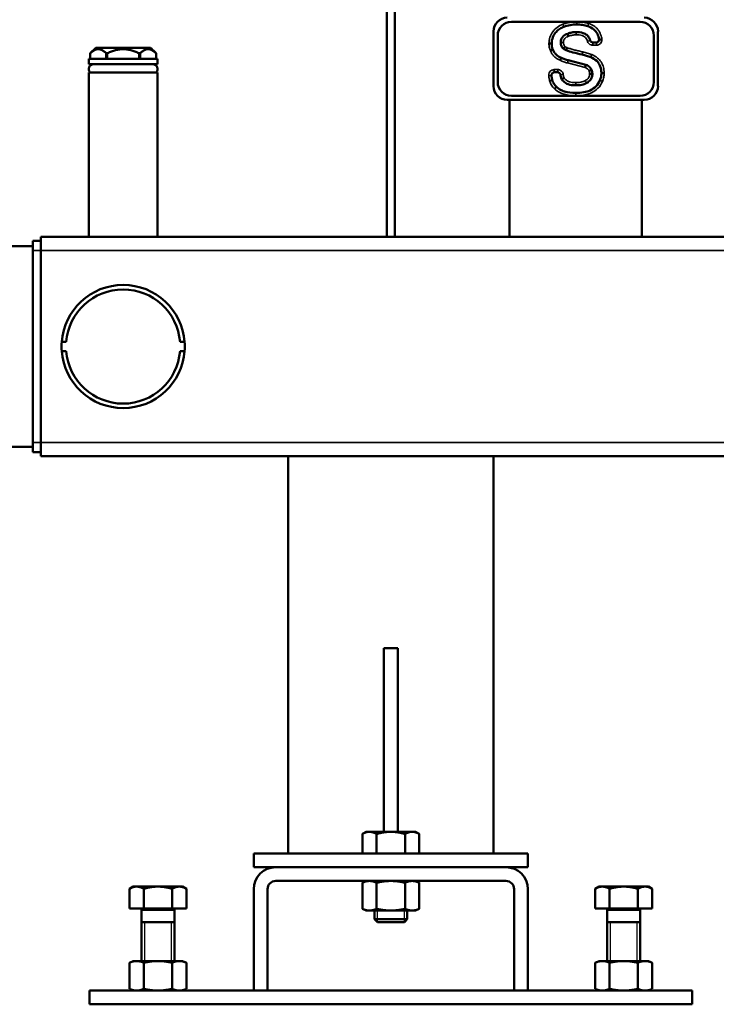
# Model space of a CAD drawing. Units: inches. Extents: x 11 to 421, y 43 to 268.
# Drawn here: x 150 to 160, y 43 to 57 of the extents above; entities that cross this region are included whole.
import ezdxf

# ---------------------------------------------------------------- set-up
doc = ezdxf.new("R2010")
doc.units = ezdxf.units.IN
doc.header["$LTSCALE"] = 25
doc.header["$MEASUREMENT"] = 0
doc.linetypes.add('DASHED', pattern=[0.2067, 0.1654, -0.0413])
for name, color, linetype, lineweight in [('Hidden Narrow (ANSI)', 7, 'DASHED', 25), ('Visible (ANSI)', 7, 'Continuous', 50), ('Visible Narrow (ANSI)', 7, 'Continuous', 35)]:
    doc.layers.add(name, color=color, linetype=linetype, lineweight=lineweight)

msp = doc.modelspace()

# ---------------------------------------------------------------- linework, layer by layer
at = {"layer": 'Hidden Narrow (ANSI)'}
for p, q in [((155.126, 44.596), (155.126, 44.431)), ((155.516, 44.431), (155.516, 44.596)), ((151.779, 44.43), (151.779, 43.871)), ((152.169, 43.871), (152.169, 44.43)), ((158.472, 44.43), (158.472, 43.871)), ((158.862, 43.871), (158.862, 44.43))]:
    msp.add_line(p, q, dxfattribs=at)
at = {"layer": 'Visible (ANSI)'}
for p, q in [((155.262, 54.273), (155.262, 63.084)), ((155.38, 54.273), (155.38, 63.084)), ((157.053, 57.363), (158.903, 57.363)), ((156.797, 56.438), (156.797, 57.225)), ((156.856, 56.497), (156.856, 57.166)), ((157.862, 57.192), (157.876, 57.156)), ((159.1, 57.166), (159.1, 56.497)), ((159.159, 57.225), (159.159, 56.438)), ((157.8, 56.977), (157.825, 57.008)), ((158.222, 57.066), (158.275, 57.066)), ((151.081, 56.989), (151.002, 56.911)), ((151.002, 56.832), (151.002, 56.911)), ((151.868, 56.989), (151.081, 56.989)), ((151.231, 56.832), (151.231, 56.91)), ((151.246, 56.832), (151.246, 56.91)), ((151.703, 56.832), (151.703, 56.91)), ((151.718, 56.832), (151.718, 56.91)), ((151.868, 56.989), (151.885, 56.973)), ((151.91, 56.948), (151.947, 56.911)), ((151.947, 56.832), (151.947, 56.91)), ((157.841, 56.953), (157.853, 56.991)), ((151.966, 56.832), (150.982, 56.832)), ((150.982, 56.832), (150.982, 56.753)), ((151.966, 56.753), (150.982, 56.753)), ((151.966, 56.832), (151.966, 56.753)), ((157.87, 56.81), (158.124, 56.744)), ((151.966, 56.635), (150.982, 56.635)), ((150.982, 56.635), (150.982, 54.273)), ((151.966, 56.635), (151.966, 54.273)), ((157.719, 56.637), (157.668, 56.637)), ((158.205, 56.672), (158.169, 56.657)), ((158.217, 56.614), (158.177, 56.614)), ((158.347, 56.626), (158.386, 56.626)), ((158.903, 56.3), (157.053, 56.3)), ((158.963, 56.241), (156.994, 56.241)), ((157.027, 56.241), (157.027, 54.273)), ((158.929, 56.241), (158.929, 54.273)), ((150.175, 54.214), (150.293, 54.214)), ((150.175, 54.214), (150.175, 54.076)), ((150.293, 54.273), (228.655, 54.273)), ((150.293, 54.273), (150.293, 54.076)), ((150.175, 54.138), (149.175, 54.138)), ((150.175, 51.32), (150.175, 54.076)), ((150.293, 51.32), (150.293, 54.076)), ((150.592, 52.763), (150.657, 52.763)), ((152.292, 52.763), (152.357, 52.763)), ((150.657, 52.633), (150.592, 52.633)), ((152.357, 52.633), (152.292, 52.633)), ((150.175, 51.258), (149.175, 51.258)), ((150.175, 51.32), (150.175, 51.182)), ((150.293, 51.32), (150.293, 51.123)), ((150.175, 51.182), (150.293, 51.182)), ((150.293, 51.123), (228.655, 51.123)), ((153.844, 45.414), (153.844, 51.123)), ((156.797, 45.414), (156.797, 51.123)), ((155.222, 48.367), (155.222, 45.727)), ((155.419, 48.367), (155.222, 48.367)), ((155.419, 48.367), (155.419, 45.727)), ((154.966, 45.727), (154.912, 45.696)), ((154.912, 45.414), (154.912, 45.696)), ((155.014, 45.727), (154.966, 45.727)), ((155.321, 45.727), (155.014, 45.727)), ((155.116, 45.414), (155.116, 45.696)), ((155.628, 45.727), (155.321, 45.727)), ((155.525, 45.414), (155.525, 45.696)), ((155.675, 45.727), (155.628, 45.727)), ((155.675, 45.727), (155.73, 45.696)), ((155.73, 45.414), (155.73, 45.696)), ((157.289, 45.414), (153.352, 45.414)), ((153.352, 45.218), (153.352, 45.414)), ((157.289, 45.218), (157.289, 45.414)), ((153.667, 45.218), (153.352, 45.218)), ((153.667, 45.218), (156.974, 45.218)), ((157.289, 45.218), (156.974, 45.218)), ((156.974, 45.021), (153.667, 45.021)), ((154.966, 45.021), (154.912, 44.995)), ((154.912, 44.621), (154.912, 44.995)), ((155.116, 44.621), (155.116, 44.995)), ((155.525, 44.621), (155.525, 44.995)), ((155.675, 45.021), (155.73, 44.995)), ((155.73, 44.621), (155.73, 44.995)), ((151.62, 44.94), (151.565, 44.908)), ((151.565, 44.627), (151.565, 44.908)), ((151.667, 44.94), (151.62, 44.94)), ((151.974, 44.94), (151.667, 44.94)), ((151.77, 44.627), (151.77, 44.908)), ((152.281, 44.94), (151.974, 44.94)), ((152.179, 44.627), (152.179, 44.908)), ((152.329, 44.94), (152.281, 44.94)), ((152.329, 44.94), (152.383, 44.908)), ((152.383, 44.627), (152.383, 44.908)), ((153.352, 43.446), (153.352, 44.903)), ((153.549, 44.903), (153.549, 43.446)), ((157.092, 43.446), (157.092, 44.903)), ((157.289, 44.903), (157.289, 43.446)), ((158.313, 44.94), (158.258, 44.908)), ((158.258, 44.627), (158.258, 44.908)), ((158.36, 44.94), (158.313, 44.94)), ((158.667, 44.94), (158.36, 44.94)), ((158.463, 44.627), (158.463, 44.908)), ((158.974, 44.94), (158.667, 44.94)), ((158.872, 44.627), (158.872, 44.908)), ((159.022, 44.94), (158.974, 44.94)), ((159.022, 44.94), (159.076, 44.908)), ((159.076, 44.627), (159.076, 44.908)), ((151.77, 44.627), (151.565, 44.627)), ((151.738, 44.603), (151.738, 43.871)), ((152.179, 44.627), (151.77, 44.627)), ((152.383, 44.627), (152.179, 44.627)), ((152.211, 44.603), (152.211, 43.871)), ((154.966, 44.596), (154.912, 44.621)), ((154.966, 44.596), (155.014, 44.596)), ((155.014, 44.596), (155.321, 44.596)), ((155.085, 44.596), (155.085, 44.472)), ((155.321, 44.596), (155.628, 44.596)), ((155.557, 44.596), (155.557, 44.472)), ((155.628, 44.596), (155.675, 44.596)), ((155.675, 44.596), (155.73, 44.621)), ((158.463, 44.627), (158.258, 44.627)), ((158.431, 44.603), (158.431, 43.871)), ((158.872, 44.627), (158.463, 44.627)), ((159.076, 44.627), (158.872, 44.627)), ((158.903, 44.603), (158.903, 43.871)), ((151.738, 44.43), (152.211, 44.43)), ((155.085, 44.472), (155.557, 44.472)), ((155.127, 44.43), (155.085, 44.472)), ((155.515, 44.43), (155.127, 44.43)), ((155.515, 44.43), (155.557, 44.472)), ((158.431, 44.43), (158.903, 44.43)), ((151.62, 43.871), (151.565, 43.846)), ((151.565, 43.846), (151.565, 43.471)), ((151.667, 43.871), (151.62, 43.871)), ((151.974, 43.871), (151.667, 43.871)), ((151.77, 43.846), (151.77, 43.471)), ((152.281, 43.871), (151.974, 43.871)), ((152.179, 43.846), (152.179, 43.471)), ((152.329, 43.871), (152.281, 43.871)), ((152.329, 43.871), (152.383, 43.846)), ((152.383, 43.846), (152.383, 43.471)), ((158.313, 43.871), (158.258, 43.846)), ((158.258, 43.846), (158.258, 43.471)), ((158.36, 43.871), (158.313, 43.871)), ((158.667, 43.871), (158.36, 43.871)), ((158.463, 43.846), (158.463, 43.471)), ((158.974, 43.871), (158.667, 43.871)), ((158.872, 43.846), (158.872, 43.471)), ((159.022, 43.871), (158.974, 43.871)), ((159.022, 43.871), (159.076, 43.846)), ((159.076, 43.846), (159.076, 43.471)), ((159.652, 43.446), (150.99, 43.446)), ((150.99, 43.249), (150.99, 43.446)), ((151.62, 43.446), (151.565, 43.471)), ((152.329, 43.446), (152.383, 43.471)), ((153.549, 43.446), (153.352, 43.446)), ((157.289, 43.446), (157.092, 43.446)), ((158.313, 43.446), (158.258, 43.471)), ((159.022, 43.446), (159.076, 43.471)), ((159.652, 43.249), (159.652, 43.446)), ((159.652, 43.249), (150.99, 43.249))]:
    msp.add_line(p, q, dxfattribs=at)
for centre, radius, start, end in [((156.994, 57.225), 0.197, 90, 180), ((157.053, 57.166), 0.197, 90, 180), ((158.903, 57.166), 0.197, 0, 90), ((158.963, 57.225), 0.197, 0, 90), ((158.275, 57.106), 0.0394, 270, 2.7008), ((151.05, 56.683), 0.0699, 90, 223.6413), ((151.899, 56.683), 0.0699, 316.3587, 90), ((156.994, 56.438), 0.197, 180, 270), ((157.053, 56.497), 0.197, 180, 270), ((158.903, 56.497), 0.197, 270, 0), ((158.963, 56.438), 0.197, 270, 0), ((151.474, 52.698), 0.885, 4.212, 175.788), ((151.474, 52.698), 0.82, 4.5465, 175.4535), ((151.474, 52.698), 0.885, 175.788, 184.212), ((151.474, 52.698), 0.885, 355.788, 4.212), ((151.474, 52.698), 0.885, 184.212, 355.788), ((151.474, 52.698), 0.82, 184.5465, 355.4535), ((153.667, 44.903), 0.315, 90, 180), ((156.974, 44.903), 0.315, 0, 90), ((153.667, 44.903), 0.118, 90, 180), ((156.974, 44.903), 0.118, 0, 90), ((151.714, 44.603), 0.0236, 0, 90), ((152.234, 44.603), 0.0236, 90, 180), ((158.407, 44.603), 0.0236, 0, 90), ((158.927, 44.603), 0.0236, 90, 180)]:
    msp.add_arc(centre, radius, start, end, dxfattribs=at)
for points, knots in [([(157.807, 57.291), (157.786, 57.283), (157.766, 57.273), (157.73, 57.249), (157.714, 57.235), (157.679, 57.197), (157.662, 57.172), (157.638, 57.113), (157.632, 57.082), (157.633, 57.051)], [-0.8516308, -0.8516308, -0.8516308, -0.8516308, -0.666012, -0.666012, -0.4853176, -0.4853176, -0.2415755, -0.2415755, 0, 0, 0, 0]), ([(157.994, 57.324), (157.961, 57.323), (157.929, 57.321), (157.866, 57.31), (157.836, 57.302), (157.807, 57.291)], [-0.4860365, -0.4860365, -0.4860365, -0.4860365, -0.2368845, -0.2368845, 0, 0, 0, 0]), ([(158.15, 57.3), (158.125, 57.308), (158.1, 57.314), (158.047, 57.322), (158.021, 57.324), (157.994, 57.324)], [-0.4023334, -0.4023334, -0.4023334, -0.4023334, -0.2036163, -0.2036163, 0, 0, 0, 0]), ([(158.315, 57.108), (158.31, 57.136), (158.302, 57.164), (158.276, 57.215), (158.259, 57.236), (158.212, 57.275), (158.182, 57.29), (158.15, 57.3)], [-0.6882279, -0.6882279, -0.6882279, -0.6882279, -0.4675014, -0.4675014, -0.2544682, -0.2544682, 0, 0, 0, 0]), ([(157.763, 57.065), (157.763, 57.075), (157.764, 57.086), (157.768, 57.106), (157.771, 57.115), (157.782, 57.138), (157.792, 57.15), (157.821, 57.175), (157.841, 57.185), (157.862, 57.192)], [-0.4435175, -0.4435175, -0.4435175, -0.4435175, -0.3630027, -0.3630027, -0.2877352, -0.2877352, -0.1696716, -0.1696716, 0, 0, 0, 0]), ([(157.862, 57.192), (157.881, 57.2), (157.901, 57.205), (157.942, 57.213), (157.962, 57.215), (157.983, 57.215)], [-0.3156459, -0.3156459, -0.3156459, -0.3156459, -0.1588343, -0.1588343, 0, 0, 0, 0]), ([(157.983, 57.215), (158.017, 57.215), (158.052, 57.211), (158.103, 57.194), (158.12, 57.186), (158.149, 57.162), (158.161, 57.148), (158.176, 57.121), (158.181, 57.108), (158.184, 57.096)], [-0.7199509, -0.7199509, -0.7199509, -0.7199509, -0.4636595, -0.4636595, -0.3156985, -0.3156985, -0.1759727, -0.1759727, -0.0760326, -0.0760326, -0.0760326, -0.0760326]), ([(157.633, 57.051), (157.633, 57.051), (157.632, 57.051), (157.628, 57.051), (157.625, 57.051), (157.618, 57.051), (157.614, 57.051), (157.604, 57.051), (157.599, 57.051), (157.594, 57.051), (157.594, 57.051), (157.593, 57.051)], [0, 0, 0, 0, 0.0390609, 0.0390609, 0.078124, 0.078124, 0.1171908, 0.1171908, 0.1569191, 0.1569191, 0.1575825, 0.1575825, 0.1575825, 0.1575825]), ([(157.633, 57.051), (157.633, 57.035), (157.634, 57.02), (157.639, 56.991), (157.643, 56.977), (157.649, 56.963)], [-0.228355, -0.228355, -0.228355, -0.228355, -0.1122943, -0.1122943, 0, 0, 0, 0]), ([(157.8, 56.977), (157.794, 56.982), (157.789, 56.987), (157.78, 56.999), (157.776, 57.005), (157.766, 57.029), (157.763, 57.047), (157.763, 57.065)], [-0.2498588, -0.2498588, -0.2498588, -0.2498588, -0.1932039, -0.1932039, -0.1349655, -0.1349655, 0, 0, 0, 0]), ([(158.222, 57.066), (158.217, 57.066), (158.212, 57.067), (158.202, 57.071), (158.198, 57.074), (158.192, 57.08), (158.19, 57.083), (158.186, 57.089), (158.185, 57.092), (158.184, 57.096)], [0, 0, 0, 0, 0.0390644, 0.0390644, 0.0781289, 0.0781289, 0.1049203, 0.1049203, 0.1317116, 0.1317116, 0.1317116, 0.1317116]), ([(158.315, 57.108), (158.315, 57.108), (158.316, 57.108), (158.32, 57.108), (158.322, 57.108), (158.33, 57.109), (158.334, 57.11), (158.341, 57.11), (158.343, 57.111), (158.349, 57.111), (158.351, 57.112), (158.354, 57.112), (158.354, 57.112), (158.354, 57.112)], [0, 0, 0, 0, 0.0390113, 0.0390113, 0.0780587, 0.0780587, 0.1171582, 0.1171582, 0.1373675, 0.1373675, 0.1570619, 0.1570619, 0.1575533, 0.1575533, 0.1575533, 0.1575533]), ([(151.91, 56.948), (151.91, 56.948), (151.909, 56.948), (151.908, 56.949), (151.907, 56.95), (151.905, 56.953), (151.903, 56.954), (151.9, 56.957), (151.898, 56.959), (151.895, 56.962), (151.893, 56.964), (151.89, 56.967), (151.889, 56.968), (151.887, 56.97), (151.886, 56.971), (151.885, 56.972), (151.885, 56.973), (151.885, 56.973)], [0.0691487, 0.0691487, 0.0691487, 0.0691487, 0.0864359, 0.0864359, 0.1037231, 0.1037231, 0.1210103, 0.1210103, 0.1382974, 0.1382974, 0.1549151, 0.1549151, 0.1715328, 0.1715328, 0.1881504, 0.1881504, 0.204768, 0.204768, 0.204768, 0.204768]), ([(157.649, 56.963), (157.649, 56.963), (157.648, 56.963), (157.645, 56.961), (157.642, 56.96), (157.635, 56.958), (157.632, 56.956), (157.623, 56.952), (157.618, 56.95), (157.613, 56.948), (157.613, 56.948), (157.613, 56.948)], [-0.1569244, -0.1569244, -0.1569244, -0.1569244, -0.1178634, -0.1178634, -0.0788002, -0.0788002, -0.0397332, -0.0397332, 0, 0, 0.0006585, 0.0006585, 0.0006585, 0.0006585]), ([(157.649, 56.963), (157.654, 56.95), (157.661, 56.938), (157.676, 56.915), (157.685, 56.904), (157.717, 56.873), (157.743, 56.857), (157.771, 56.845)], [-0.4442563, -0.4442563, -0.4442563, -0.4442563, -0.3374651, -0.3374651, -0.230856, -0.230856, 0, 0, 0, 0]), ([(157.841, 56.953), (157.833, 56.956), (157.827, 56.959), (157.813, 56.967), (157.806, 56.972), (157.8, 56.977)], [-0.1201135, -0.1201135, -0.1201135, -0.1201135, -0.0629444, -0.0629444, 0, 0, 0, 0]), ([(158.071, 56.892), (158.027, 56.901), (157.98, 56.912), (157.906, 56.932), (157.871, 56.942), (157.841, 56.953)], [-0.5896844, -0.5896844, -0.5896844, -0.5896844, -0.2470749, -0.2470749, 0, 0, 0, 0]), ([(158.193, 56.854), (158.174, 56.862), (158.154, 56.868), (158.113, 56.881), (158.092, 56.887), (158.071, 56.892)], [-0.3237965, -0.3237965, -0.3237965, -0.3237965, -0.167825, -0.167825, 0, 0, 0, 0]), ([(157.771, 56.845), (157.771, 56.845), (157.77, 56.844), (157.768, 56.84), (157.767, 56.837), (157.764, 56.831), (157.763, 56.827), (157.759, 56.818), (157.757, 56.814), (157.754, 56.809), (157.754, 56.809), (157.754, 56.809)], [0, 0, 0, 0, 0.0390626, 0.0390626, 0.0781264, 0.0781264, 0.117192, 0.117192, 0.1568536, 0.1568536, 0.157579, 0.157579, 0.157579, 0.157579]), ([(157.771, 56.845), (157.786, 56.837), (157.802, 56.831), (157.836, 56.819), (157.853, 56.814), (157.87, 56.81)], [-0.2687213, -0.2687213, -0.2687213, -0.2687213, -0.1370684, -0.1370684, 0, 0, 0, 0]), ([(158.124, 56.744), (158.124, 56.744), (158.124, 56.743), (158.123, 56.739), (158.122, 56.737), (158.12, 56.73), (158.119, 56.726), (158.116, 56.716), (158.114, 56.711), (158.113, 56.706), (158.113, 56.706), (158.113, 56.706)], [-0.1571883, -0.1571883, -0.1571883, -0.1571883, -0.1181574, -0.1181574, -0.0791073, -0.0791073, -0.0400176, -0.0400176, 0, 0, 0.0004811, 0.0004811, 0.0004811, 0.0004811]), ([(158.124, 56.744), (158.135, 56.74), (158.145, 56.735), (158.164, 56.724), (158.172, 56.718), (158.191, 56.699), (158.199, 56.687), (158.205, 56.672)], [-0.2849811, -0.2849811, -0.2849811, -0.2849811, -0.1981404, -0.1981404, -0.118627, -0.118627, 0, 0, 0, 0]), ([(158.347, 56.626), (158.347, 56.645), (158.345, 56.665), (158.338, 56.701), (158.333, 56.718), (158.315, 56.759), (158.299, 56.782), (158.254, 56.825), (158.224, 56.842), (158.193, 56.854)], [-0.7536839, -0.7536839, -0.7536839, -0.7536839, -0.6071565, -0.6071565, -0.4729512, -0.4729512, -0.2592174, -0.2592174, 0, 0, 0, 0]), ([(157.629, 56.593), (157.628, 56.598), (157.628, 56.603), (157.631, 56.613), (157.634, 56.617), (157.64, 56.626), (157.644, 56.629), (157.651, 56.633), (157.654, 56.635), (157.661, 56.636), (157.664, 56.637), (157.668, 56.637)], [0, 0, 0, 0, 0.0390644, 0.0390644, 0.0781289, 0.0781289, 0.1171933, 0.1171933, 0.1432911, 0.1432911, 0.1693888, 0.1693888, 0.1693888, 0.1693888]), ([(157.629, 56.593), (157.629, 56.586), (157.63, 56.58), (157.634, 56.558), (157.637, 56.541), (157.641, 56.525)], [-0.1734181, -0.1734181, -0.1734181, -0.1734181, -0.1260411, -0.1260411, 0, 0, 0, 0]), ([(157.719, 56.637), (157.724, 56.637), (157.729, 56.636), (157.739, 56.632), (157.743, 56.629), (157.75, 56.622), (157.752, 56.619), (157.756, 56.611), (157.758, 56.607), (157.758, 56.603)], [0, 0, 0, 0, 0.0390644, 0.0390644, 0.0781289, 0.0781289, 0.1110344, 0.1110344, 0.1439399, 0.1439399, 0.1439399, 0.1439399]), ([(157.779, 56.535), (157.772, 56.545), (157.767, 56.56), (157.761, 56.584), (157.76, 56.593), (157.758, 56.603)], [-0.2677739, -0.2677739, -0.2677739, -0.2677739, -0.1541131, -0.1541131, -0.0838084, -0.0838084, -0.0838084, -0.0838084]), ([(158.217, 56.614), (158.217, 56.598), (158.215, 56.582), (158.205, 56.552), (158.197, 56.538), (158.173, 56.509), (158.155, 56.495), (158.135, 56.484)], [-0.4148481, -0.4148481, -0.4148481, -0.4148481, -0.29134, -0.29134, -0.1715556, -0.1715556, 0, 0, 0, 0]), ([(158.205, 56.672), (158.209, 56.663), (158.212, 56.654), (158.216, 56.635), (158.217, 56.625), (158.217, 56.614)], [-0.1510067, -0.1510067, -0.1510067, -0.1510067, -0.0770699, -0.0770699, 0, 0, 0, 0]), ([(158.326, 56.522), (158.333, 56.538), (158.338, 56.555), (158.345, 56.59), (158.347, 56.608), (158.347, 56.626)], [-0.2712884, -0.2712884, -0.2712884, -0.2712884, -0.1373418, -0.1373418, 0, 0, 0, 0]), ([(157.641, 56.525), (157.646, 56.506), (157.654, 56.489), (157.673, 56.456), (157.686, 56.441), (157.7, 56.428)], [-0.2919222, -0.2919222, -0.2919222, -0.2919222, -0.1463831, -0.1463831, 0, 0, 0, 0]), ([(157.779, 56.535), (157.779, 56.535), (157.78, 56.535), (157.783, 56.537), (157.785, 56.539), (157.791, 56.543), (157.795, 56.545), (157.803, 56.551), (157.807, 56.553), (157.811, 56.556), (157.811, 56.556), (157.811, 56.556)], [0, 0, 0, 0, 0.039062, 0.039062, 0.0781251, 0.0781251, 0.117191, 0.117191, 0.157034, 0.157034, 0.1575871, 0.1575871, 0.1575871, 0.1575871]), ([(157.979, 56.45), (157.951, 56.449), (157.922, 56.452), (157.859, 56.468), (157.837, 56.48), (157.809, 56.499), (157.792, 56.515), (157.779, 56.535)], [-0.3134295, -0.3134295, -0.3134295, -0.3134295, -0.2559519, -0.2559519, -0.181262, -0.181262, 0, 0, 0, 0]), ([(157.978, 56.341), (158.016, 56.341), (158.055, 56.343), (158.124, 56.356), (158.156, 56.364), (158.217, 56.392), (158.245, 56.41), (158.294, 56.46), (158.313, 56.489), (158.326, 56.522)], [-1.06785, -1.06785, -1.06785, -1.06785, -0.778266, -0.778266, -0.530071, -0.530071, -0.270642, -0.270642, 0, 0, 0, 0]), ([(158.135, 56.484), (158.113, 56.472), (158.089, 56.464), (158.036, 56.452), (158.008, 56.45), (157.979, 56.45)], [-0.409713, -0.409713, -0.409713, -0.409713, -0.2171551, -0.2171551, 0, 0, 0, 0]), ([(157.7, 56.428), (157.7, 56.428), (157.699, 56.427), (157.696, 56.425), (157.694, 56.423), (157.689, 56.417), (157.686, 56.414), (157.68, 56.407), (157.676, 56.404), (157.673, 56.4), (157.672, 56.4), (157.672, 56.4)], [-0.1568487, -0.1568487, -0.1568487, -0.1568487, -0.1177853, -0.1177853, -0.0787213, -0.0787213, -0.039656, -0.039656, 0, 0, 0.0007291, 0.0007291, 0.0007291, 0.0007291]), ([(157.7, 56.428), (157.715, 56.413), (157.732, 56.401), (157.771, 56.378), (157.792, 56.37), (157.866, 56.346), (157.924, 56.341), (157.978, 56.341)], [-0.7549043, -0.7549043, -0.7549043, -0.7549043, -0.5918617, -0.5918617, -0.4161286, -0.4161286, 0, 0, 0, 0])]:
    msp.add_open_spline(points, degree=3, knots=knots, dxfattribs=at)
for points, weights in [([(151.231, 56.91), (151.116, 57.021), (151.002, 56.911)], [1.02222605048, 1.16839476296, 1.02226805366]), ([(151.002, 56.911), (151.002, 56.911), (151.002, 56.911)], [1.0208777417, 1.02096726344, 1.02097499792]), ([(151.246, 56.91), (151.238, 56.911), (151.231, 56.91)], [1.0206425495, 1.02090860475, 1.02083593044]), ([(151.703, 56.91), (151.474, 57.021), (151.246, 56.91)], [1.02201442808, 1.16804093622, 1.02201442808]), ([(151.718, 56.91), (151.711, 56.91), (151.703, 56.91)], [1.02063542034, 1.02080699214, 1.02063999029]), ([(151.947, 56.91), (151.832, 57.021), (151.718, 56.91)], [1.02211843297, 1.16808563415, 1.02201036444]), ([(151.947, 56.911), (151.947, 56.91), (151.947, 56.91)], [1.0208662888, 1.02084527513, 1.02073957023]), ([(155.014, 45.727), (154.966, 45.727), (154.912, 45.696)], [1, 1.04314139574, 1.01001874936]), ([(155.116, 45.696), (155.061, 45.727), (155.014, 45.727)], [1.01001874936, 1.04314139574, 1]), ([(155.321, 45.727), (155.226, 45.727), (155.116, 45.696)], [1, 1.04314139574, 1.01001874936]), ([(155.525, 45.696), (155.416, 45.727), (155.321, 45.727)], [1.01001874936, 1.04314139574, 1]), ([(155.628, 45.727), (155.58, 45.727), (155.525, 45.696)], [1, 1.04314139574, 1.01001874936]), ([(155.73, 45.696), (155.675, 45.727), (155.628, 45.727)], [1.01001874936, 1.04314139574, 1]), ([(155.014, 45.021), (154.966, 45.021), (154.912, 44.995)], [1, 1.0379548493, 1]), ([(155.116, 44.995), (155.061, 45.021), (155.014, 45.021)], [1, 1.0379548493, 1]), ([(155.321, 45.021), (155.226, 45.021), (155.116, 44.995)], [1, 1.0379548493, 1]), ([(155.525, 44.995), (155.416, 45.021), (155.321, 45.021)], [1, 1.0379548493, 1]), ([(155.628, 45.021), (155.58, 45.021), (155.525, 44.995)], [1, 1.0379548493, 1]), ([(155.73, 44.995), (155.675, 45.021), (155.628, 45.021)], [1, 1.0379548493, 1]), ([(151.667, 44.94), (151.62, 44.94), (151.565, 44.908)], [1, 1.04314139574, 1.01001874936]), ([(151.77, 44.908), (151.715, 44.94), (151.667, 44.94)], [1.01001874936, 1.04314139574, 1]), ([(151.974, 44.94), (151.879, 44.94), (151.77, 44.908)], [1, 1.04314139574, 1.01001874936]), ([(152.179, 44.908), (152.069, 44.94), (151.974, 44.94)], [1.01001874936, 1.04314139574, 1]), ([(152.281, 44.94), (152.234, 44.94), (152.179, 44.908)], [1, 1.04314139574, 1.01001874936]), ([(152.383, 44.908), (152.329, 44.94), (152.281, 44.94)], [1.01001874936, 1.04314139574, 1]), ([(158.36, 44.94), (158.313, 44.94), (158.258, 44.908)], [1, 1.04314139574, 1.01001874936]), ([(158.463, 44.908), (158.408, 44.94), (158.36, 44.94)], [1.01001874936, 1.04314139574, 1]), ([(158.667, 44.94), (158.572, 44.94), (158.463, 44.908)], [1, 1.04314139574, 1.01001874936]), ([(158.872, 44.908), (158.762, 44.94), (158.667, 44.94)], [1.01001874936, 1.04314139574, 1]), ([(158.974, 44.94), (158.927, 44.94), (158.872, 44.908)], [1, 1.04314139574, 1.01001874936]), ([(159.076, 44.908), (159.022, 44.94), (158.974, 44.94)], [1.01001874936, 1.04314139574, 1]), ([(154.912, 44.621), (154.966, 44.596), (155.014, 44.596)], [1, 1.0379548493, 1]), ([(155.014, 44.596), (155.061, 44.596), (155.116, 44.621)], [1, 1.0379548493, 1]), ([(155.116, 44.621), (155.226, 44.596), (155.321, 44.596)], [1, 1.0379548493, 1]), ([(155.321, 44.596), (155.416, 44.596), (155.525, 44.621)], [1, 1.0379548493, 1]), ([(155.525, 44.621), (155.58, 44.596), (155.628, 44.596)], [1, 1.0379548493, 1]), ([(155.628, 44.596), (155.675, 44.596), (155.73, 44.621)], [1, 1.0379548493, 1]), ([(151.667, 43.871), (151.62, 43.871), (151.565, 43.846)], [1, 1.0379548493, 1]), ([(151.77, 43.846), (151.715, 43.871), (151.667, 43.871)], [1, 1.0379548493, 1]), ([(151.974, 43.871), (151.879, 43.871), (151.77, 43.846)], [1, 1.0379548493, 1]), ([(152.179, 43.846), (152.069, 43.871), (151.974, 43.871)], [1, 1.0379548493, 1]), ([(152.281, 43.871), (152.234, 43.871), (152.179, 43.846)], [1, 1.0379548493, 1]), ([(152.383, 43.846), (152.329, 43.871), (152.281, 43.871)], [1, 1.0379548493, 1]), ([(158.36, 43.871), (158.313, 43.871), (158.258, 43.846)], [1, 1.0379548493, 1]), ([(158.463, 43.846), (158.408, 43.871), (158.36, 43.871)], [1, 1.0379548493, 1]), ([(158.667, 43.871), (158.572, 43.871), (158.463, 43.846)], [1, 1.0379548493, 1]), ([(158.872, 43.846), (158.762, 43.871), (158.667, 43.871)], [1, 1.0379548493, 1]), ([(158.974, 43.871), (158.927, 43.871), (158.872, 43.846)], [1, 1.0379548493, 1]), ([(159.076, 43.846), (159.022, 43.871), (158.974, 43.871)], [1, 1.0379548493, 1]), ([(151.565, 43.471), (151.62, 43.446), (151.667, 43.446)], [1, 1.0379548493, 1]), ([(151.667, 43.446), (151.715, 43.446), (151.77, 43.471)], [1, 1.0379548493, 1]), ([(151.77, 43.471), (151.879, 43.446), (151.974, 43.446)], [1, 1.0379548493, 1]), ([(151.974, 43.446), (152.069, 43.446), (152.179, 43.471)], [1, 1.0379548493, 1]), ([(152.179, 43.471), (152.234, 43.446), (152.281, 43.446)], [1, 1.0379548493, 1]), ([(152.281, 43.446), (152.329, 43.446), (152.383, 43.471)], [1, 1.0379548493, 1]), ([(158.258, 43.471), (158.313, 43.446), (158.36, 43.446)], [1, 1.0379548493, 1]), ([(158.36, 43.446), (158.408, 43.446), (158.463, 43.471)], [1, 1.0379548493, 1]), ([(158.463, 43.471), (158.572, 43.446), (158.667, 43.446)], [1, 1.0379548493, 1]), ([(158.667, 43.446), (158.762, 43.446), (158.872, 43.471)], [1, 1.0379548493, 1]), ([(158.872, 43.471), (158.927, 43.446), (158.974, 43.446)], [1, 1.0379548493, 1]), ([(158.974, 43.446), (159.022, 43.446), (159.076, 43.471)], [1, 1.0379548493, 1])]:
    msp.add_rational_spline(points, weights, degree=2, dxfattribs=at)
at = {"layer": 'Visible Narrow (ANSI)'}
for p, q in [((158.184, 57.096), (158.146, 57.086)), ((158.222, 57.066), (158.222, 57.027)), ((158.222, 57.027), (158.275, 57.027)), ((158.275, 57.066), (158.275, 57.027)), ((158.071, 56.892), (158.079, 56.93)), ((157.861, 56.772), (158.113, 56.706)), ((157.629, 56.593), (157.59, 56.588)), ((157.668, 56.637), (157.668, 56.676)), ((157.719, 56.676), (157.668, 56.676)), ((157.719, 56.637), (157.719, 56.676)), ((157.758, 56.603), (157.797, 56.608)), ((157.979, 56.45), (157.979, 56.489)), ((158.326, 56.522), (158.363, 56.507)), ((150.175, 54.076), (150.293, 54.076)), ((150.293, 54.076), (228.655, 54.076)), ((150.175, 51.32), (150.293, 51.32)), ((150.293, 51.32), (228.655, 51.32)), ((152.211, 44.603), (151.738, 44.603)), ((158.903, 44.603), (158.431, 44.603))]:
    msp.add_line(p, q, dxfattribs=at)
msp.add_arc((158.275, 57.106), 0.0787, 270, 4.5148, dxfattribs=at)
for points, knots in [([(157.793, 57.327), (157.793, 57.327), (157.793, 57.327), (157.793, 57.327), (157.786, 57.325), (157.78, 57.322), (157.743, 57.306), (157.715, 57.288), (157.675, 57.252), (157.661, 57.237), (157.649, 57.22), (157.631, 57.196), (157.616, 57.168), (157.597, 57.111), (157.593, 57.081), (157.593, 57.051)], [-0.9201312, -0.9201312, -0.9201312, -0.9201312, -0.9199584, -0.9199584, -0.9199584, -0.8658213, -0.8658213, -0.6160723, -0.6160723, -0.4599792, -0.4599792, -0.4599792, -0.2299896, -0.2299896, -0.0013833, -0.0013833, -0.0013833, -0.0013833]), ([(157.994, 57.363), (157.994, 57.363), (157.994, 57.363), (157.994, 57.363), (157.977, 57.363), (157.96, 57.362), (157.925, 57.359), (157.909, 57.357), (157.892, 57.354), (157.875, 57.351), (157.858, 57.348), (157.825, 57.339), (157.809, 57.333), (157.793, 57.327), (157.793, 57.327), (157.793, 57.327), (157.793, 57.327)], [-0.5200229, -0.5200229, -0.5200229, -0.5200229, -0.5196164, -0.5196164, -0.5196164, -0.3897123, -0.3897123, -0.2598082, -0.2598082, -0.2598082, -0.1299041, -0.1299041, 0, 0, 0, 0.0001728, 0.0001728, 0.0001728, 0.0001728]), ([(157.793, 57.327), (157.795, 57.323), (157.797, 57.318), (157.8, 57.309), (157.801, 57.305), (157.804, 57.298), (157.805, 57.295), (157.806, 57.292), (157.807, 57.291), (157.807, 57.291)], [0, 0, 0, 0, 0.25, 0.25, 0.5, 0.5, 0.75, 0.75, 1, 1, 1, 1]), ([(157.994, 57.363), (157.994, 57.358), (157.994, 57.353), (157.994, 57.343), (157.994, 57.339), (157.994, 57.331), (157.994, 57.329), (157.994, 57.325), (157.994, 57.324), (157.994, 57.324)], [0, 0, 0, 0, 0.25, 0.25, 0.5, 0.5, 0.75, 0.75, 1, 1, 1, 1]), ([(158.162, 57.338), (158.162, 57.338), (158.162, 57.338), (158.161, 57.338), (158.148, 57.342), (158.134, 57.346), (158.107, 57.352), (158.093, 57.355), (158.079, 57.357), (158.065, 57.359), (158.051, 57.36), (158.022, 57.362), (158.008, 57.363), (157.994, 57.363), (157.994, 57.363), (157.994, 57.363), (157.994, 57.363)], [-0.4318106, -0.4318106, -0.4318106, -0.4318106, -0.431417, -0.431417, -0.431417, -0.3235627, -0.3235627, -0.2157085, -0.2157085, -0.2157085, -0.1078542, -0.1078542, 0, 0, 0, 0.0004065, 0.0004065, 0.0004065, 0.0004065]), ([(158.162, 57.338), (158.16, 57.333), (158.159, 57.328), (158.156, 57.319), (158.154, 57.315), (158.152, 57.308), (158.151, 57.305), (158.15, 57.301), (158.15, 57.3), (158.15, 57.3)], [0, 0, 0, 0, 0.25, 0.25, 0.5, 0.5, 0.75, 0.75, 1, 1, 1, 1]), ([(158.354, 57.112), (158.354, 57.112), (158.354, 57.113), (158.354, 57.114), (158.352, 57.124), (158.35, 57.134), (158.341, 57.169), (158.332, 57.193), (158.312, 57.23), (158.302, 57.243), (158.292, 57.255), (158.276, 57.274), (158.257, 57.29), (158.213, 57.318), (158.188, 57.33), (158.162, 57.338), (158.162, 57.338), (158.162, 57.338), (158.162, 57.338)], [-0.7953617, -0.7953617, -0.7953617, -0.7953617, -0.7908846, -0.7908846, -0.7908846, -0.7125502, -0.7125502, -0.5174069, -0.5174069, -0.3954423, -0.3954423, -0.3954423, -0.2088068, -0.2088068, 0, 0, 0, 0.0003936, 0.0003936, 0.0003936, 0.0003936]), ([(157.802, 57.065), (157.802, 57.065), (157.802, 57.065), (157.802, 57.065), (157.802, 57.069), (157.802, 57.072), (157.803, 57.085), (157.805, 57.094), (157.812, 57.11), (157.817, 57.117), (157.822, 57.123), (157.828, 57.13), (157.835, 57.135), (157.853, 57.146), (157.864, 57.151), (157.875, 57.155), (157.876, 57.155), (157.876, 57.156), (157.876, 57.156)], [-0.3175523, -0.3175523, -0.3175523, -0.3175523, -0.3173271, -0.3173271, -0.3173271, -0.2914139, -0.2914139, -0.2199108, -0.2199108, -0.1586636, -0.1586636, -0.1586636, -0.091604, -0.091604, 0, 0, 0, 0.0010998, 0.0010998, 0.0010998, 0.0010998]), ([(157.876, 57.156), (157.876, 57.156), (157.876, 57.156), (157.876, 57.156), (157.885, 57.159), (157.893, 57.162), (157.911, 57.167), (157.92, 57.169), (157.929, 57.171), (157.938, 57.172), (157.947, 57.173), (157.965, 57.175), (157.974, 57.175), (157.983, 57.175), (157.983, 57.175), (157.983, 57.175), (157.983, 57.175)], [-0.2786947, -0.2786947, -0.2786947, -0.2786947, -0.2775949, -0.2775949, -0.2775949, -0.2081962, -0.2081962, -0.1387974, -0.1387974, -0.1387974, -0.0693987, -0.0693987, 0, 0, 0, 0.0002183, 0.0002183, 0.0002183, 0.0002183]), ([(157.983, 57.215), (157.983, 57.215), (157.983, 57.214), (157.983, 57.21), (157.983, 57.207), (157.983, 57.2), (157.983, 57.195), (157.983, 57.186), (157.983, 57.181), (157.983, 57.175)], [0, 0, 0, 0, 0.25, 0.25, 0.5, 0.5, 0.75, 0.75, 1, 1, 1, 1]), ([(157.983, 57.175), (157.983, 57.175), (157.983, 57.175), (157.983, 57.175), (157.999, 57.175), (158.014, 57.175), (158.043, 57.171), (158.057, 57.168), (158.078, 57.161), (158.085, 57.159), (158.101, 57.15), (158.11, 57.144), (158.127, 57.128), (158.133, 57.118), (158.142, 57.1), (158.144, 57.093), (158.146, 57.086)], [-0.5110726, -0.5110726, -0.5110726, -0.5110726, -0.5108543, -0.5108543, -0.5108543, -0.3944772, -0.3944772, -0.2867607, -0.2867607, -0.2309494, -0.2309494, -0.1465617, -0.1465617, -0.0563699, -0.0563699, 0, 0, 0, 0]), ([(157.593, 57.051), (157.593, 57.042), (157.594, 57.033), (157.595, 57.016), (157.596, 57.007), (157.598, 56.998), (157.599, 56.99), (157.601, 56.981), (157.607, 56.964), (157.61, 56.956), (157.613, 56.948)], [-0.2679716, -0.2679716, -0.2679716, -0.2679716, -0.2020221, -0.2020221, -0.1346814, -0.1346814, -0.1346814, -0.0673407, -0.0673407, -0.0014017, -0.0014017, -0.0014017, -0.0014017]), ([(157.802, 57.065), (157.797, 57.065), (157.792, 57.065), (157.783, 57.065), (157.778, 57.065), (157.771, 57.065), (157.768, 57.065), (157.764, 57.065), (157.763, 57.065), (157.763, 57.065)], [0, 0, 0, 0, 0.25, 0.25, 0.5, 0.5, 0.75, 0.75, 1, 1, 1, 1]), ([(157.825, 57.008), (157.824, 57.008), (157.824, 57.009), (157.823, 57.009), (157.819, 57.012), (157.816, 57.016), (157.81, 57.025), (157.808, 57.03), (157.807, 57.035), (157.806, 57.038), (157.805, 57.042), (157.803, 57.052), (157.803, 57.058), (157.802, 57.065), (157.802, 57.065), (157.802, 57.065), (157.802, 57.065)], [-0.1615454, -0.1615454, -0.1615454, -0.1615454, -0.1570406, -0.1570406, -0.1570406, -0.1177805, -0.1177805, -0.0785203, -0.0785203, -0.0785203, -0.0511665, -0.0511665, 0, 0, 0, 0.0002252, 0.0002252, 0.0002252, 0.0002252]), ([(157.853, 56.991), (157.853, 56.991), (157.853, 56.991), (157.853, 56.991), (157.85, 56.992), (157.848, 56.993), (157.843, 56.995), (157.841, 56.996), (157.839, 56.998), (157.836, 56.999), (157.834, 57), (157.83, 57.004), (157.828, 57.005), (157.826, 57.007), (157.826, 57.007), (157.825, 57.008), (157.825, 57.008)], [-0.08073298, -0.08073298, -0.08073298, -0.08073298, -0.07903344, -0.07903344, -0.07903344, -0.05927508, -0.05927508, -0.03951672, -0.03951672, -0.03951672, -0.01975836, -0.01975836, 0, 0, 0, 0.00450473, 0.00450473, 0.00450473, 0.00450473]), ([(158.146, 57.086), (158.149, 57.072), (158.157, 57.06), (158.175, 57.041), (158.186, 57.034), (158.206, 57.028), (158.214, 57.027), (158.222, 57.027)], [-0.2614724, -0.2614724, -0.2614724, -0.2614724, -0.156, -0.156, -0.06, -0.06, 0, 0, 0, 0]), ([(157.613, 56.948), (157.619, 56.933), (157.627, 56.918), (157.646, 56.889), (157.657, 56.876), (157.669, 56.864), (157.682, 56.852), (157.695, 56.842), (157.724, 56.823), (157.739, 56.815), (157.754, 56.809)], [-0.5163223, -0.5163223, -0.5163223, -0.5163223, -0.3882892, -0.3882892, -0.2588595, -0.2588595, -0.2588595, -0.1294297, -0.1294297, -0.0010022, -0.0010022, -0.0010022, -0.0010022]), ([(158.079, 56.93), (158.079, 56.93), (158.079, 56.93), (158.079, 56.93), (158.06, 56.934), (158.041, 56.939), (158.003, 56.948), (157.985, 56.952), (157.966, 56.957), (157.947, 56.962), (157.928, 56.967), (157.891, 56.978), (157.872, 56.984), (157.854, 56.99), (157.854, 56.991), (157.853, 56.991), (157.853, 56.991)], [-0.5934001, -0.5934001, -0.5934001, -0.5934001, -0.5928422, -0.5928422, -0.5928422, -0.4446317, -0.4446317, -0.2964211, -0.2964211, -0.2964211, -0.1482106, -0.1482106, 0, 0, 0, 0.0016995, 0.0016995, 0.0016995, 0.0016995]), ([(158.207, 56.891), (158.207, 56.891), (158.207, 56.891), (158.207, 56.891), (158.197, 56.895), (158.186, 56.899), (158.165, 56.906), (158.155, 56.91), (158.144, 56.913), (158.133, 56.916), (158.123, 56.919), (158.101, 56.925), (158.09, 56.927), (158.08, 56.93), (158.08, 56.93), (158.079, 56.93), (158.079, 56.93)], [-0.3384119, -0.3384119, -0.3384119, -0.3384119, -0.3381286, -0.3381286, -0.3381286, -0.2535964, -0.2535964, -0.1690643, -0.1690643, -0.1690643, -0.0845321, -0.0845321, 0, 0, 0, 0.0005579, 0.0005579, 0.0005579, 0.0005579]), ([(158.207, 56.891), (158.205, 56.886), (158.203, 56.882), (158.2, 56.873), (158.198, 56.869), (158.196, 56.862), (158.194, 56.859), (158.193, 56.855), (158.193, 56.854), (158.193, 56.854)], [0, 0, 0, 0, 0.25, 0.25, 0.5, 0.5, 0.75, 0.75, 1, 1, 1, 1]), ([(158.386, 56.626), (158.386, 56.626), (158.386, 56.626), (158.386, 56.626), (158.386, 56.642), (158.385, 56.657), (158.379, 56.698), (158.373, 56.723), (158.357, 56.761), (158.349, 56.775), (158.341, 56.789), (158.327, 56.809), (158.31, 56.827), (158.266, 56.863), (158.237, 56.879), (158.207, 56.891), (158.207, 56.891), (158.207, 56.891), (158.207, 56.891)], [-0.8658145, -0.8658145, -0.8658145, -0.8658145, -0.864578, -0.864578, -0.864578, -0.7466032, -0.7466032, -0.5531791, -0.5531791, -0.432289, -0.432289, -0.432289, -0.2463149, -0.2463149, 0, 0, 0, 0.0002834, 0.0002834, 0.0002834, 0.0002834]), ([(157.754, 56.809), (157.763, 56.805), (157.771, 56.801), (157.789, 56.794), (157.798, 56.791), (157.806, 56.788), (157.815, 56.785), (157.824, 56.782), (157.842, 56.776), (157.852, 56.774), (157.861, 56.772)], [-0.2868892, -0.2868892, -0.2868892, -0.2868892, -0.2159045, -0.2159045, -0.1439363, -0.1439363, -0.1439363, -0.0719682, -0.0719682, -0.0006483, -0.0006483, -0.0006483, -0.0006483]), ([(157.87, 56.81), (157.87, 56.81), (157.87, 56.809), (157.869, 56.805), (157.868, 56.802), (157.867, 56.795), (157.866, 56.791), (157.863, 56.782), (157.862, 56.777), (157.861, 56.772), (157.861, 56.772), (157.861, 56.772)], [0, 0, 0, 0, 0.0390637, 0.0390637, 0.0781278, 0.0781278, 0.1171928, 0.1171928, 0.156848, 0.156848, 0.1575772, 0.1575772, 0.1575772, 0.1575772]), ([(157.668, 56.676), (157.657, 56.676), (157.647, 56.674), (157.625, 56.665), (157.614, 56.656), (157.598, 56.636), (157.593, 56.624), (157.589, 56.604), (157.589, 56.596), (157.59, 56.588)], [-0.3361263, -0.3361263, -0.3361263, -0.3361263, -0.2568577, -0.2568577, -0.156, -0.156, -0.06, -0.06, 0, 0, 0, 0]), ([(157.59, 56.588), (157.59, 56.582), (157.591, 56.576), (157.593, 56.563), (157.594, 56.557), (157.595, 56.551), (157.596, 56.545), (157.597, 56.539), (157.6, 56.526), (157.601, 56.52), (157.603, 56.514), (157.603, 56.514), (157.603, 56.514), (157.603, 56.514)], [-0.19032, -0.19032, -0.19032, -0.19032, -0.14274, -0.14274, -0.09516, -0.09516, -0.09516, -0.04758, -0.04758, 0, 0, 0, 0.0004734, 0.0004734, 0.0004734, 0.0004734]), ([(157.797, 56.608), (157.797, 56.612), (157.796, 56.615), (157.791, 56.632), (157.784, 56.644), (157.766, 56.662), (157.755, 56.669), (157.735, 56.675), (157.727, 56.676), (157.719, 56.676)], [-0.2855237, -0.2855237, -0.2855237, -0.2855237, -0.2567173, -0.2567173, -0.156, -0.156, -0.06, -0.06, 0, 0, 0, 0]), ([(157.811, 56.556), (157.811, 56.558), (157.81, 56.559), (157.808, 56.563), (157.808, 56.564), (157.804, 56.573), (157.802, 56.58), (157.799, 56.594), (157.798, 56.601), (157.797, 56.608)], [-0.1363643, -0.1363643, -0.1363643, -0.1363643, -0.1235885, -0.1235885, -0.1098431, -0.1098431, -0.054924, -0.054924, 0, 0, 0, 0]), ([(158.113, 56.706), (158.119, 56.704), (158.126, 56.701), (158.136, 56.695), (158.141, 56.692), (158.145, 56.688), (158.15, 56.684), (158.155, 56.68), (158.163, 56.669), (158.166, 56.663), (158.169, 56.657), (158.169, 56.657), (158.169, 56.657), (158.169, 56.657)], [-0.194093, -0.194093, -0.194093, -0.194093, -0.1409843, -0.1409843, -0.0991285, -0.0991285, -0.0991285, -0.0495643, -0.0495643, 0, 0, 0, 0.0011727, 0.0011727, 0.0011727, 0.0011727]), ([(158.177, 56.614), (158.177, 56.614), (158.177, 56.614), (158.177, 56.614), (158.177, 56.603), (158.176, 56.592), (158.171, 56.573), (158.166, 56.565), (158.161, 56.557), (158.158, 56.552), (158.154, 56.548), (158.144, 56.537), (158.137, 56.532), (158.125, 56.524), (158.12, 56.521), (158.116, 56.519)], [-0.3041332, -0.3041332, -0.3041332, -0.3041332, -0.3031529, -0.3031529, -0.3031529, -0.2216419, -0.2216419, -0.1515764, -0.1515764, -0.1515764, -0.1084923, -0.1084923, -0.0395577, -0.0395577, -0.0003455, -0.0003455, -0.0003455, -0.0003455]), ([(158.169, 56.657), (158.169, 56.657), (158.169, 56.657), (158.169, 56.656), (158.17, 56.653), (158.172, 56.65), (158.174, 56.643), (158.175, 56.639), (158.175, 56.636), (158.176, 56.632), (158.176, 56.629), (158.177, 56.622), (158.177, 56.618), (158.177, 56.614), (158.177, 56.614), (158.177, 56.614), (158.177, 56.614)], [-0.1103182, -0.1103182, -0.1103182, -0.1103182, -0.1091454, -0.1091454, -0.1091454, -0.0818591, -0.0818591, -0.0545727, -0.0545727, -0.0545727, -0.0272864, -0.0272864, 0, 0, 0, 0.0009803, 0.0009803, 0.0009803, 0.0009803]), ([(158.363, 56.507), (158.366, 56.517), (158.37, 56.526), (158.376, 56.546), (158.378, 56.555), (158.38, 56.565), (158.382, 56.575), (158.383, 56.585), (158.385, 56.605), (158.386, 56.615), (158.386, 56.625), (158.386, 56.626), (158.386, 56.626), (158.386, 56.626)], [-0.307289, -0.307289, -0.307289, -0.307289, -0.2304667, -0.2304667, -0.1536445, -0.1536445, -0.1536445, -0.0768222, -0.0768222, 0, 0, 0, 0.0012365, 0.0012365, 0.0012365, 0.0012365]), ([(157.603, 56.514), (157.608, 56.516), (157.613, 56.517), (157.622, 56.519), (157.626, 56.521), (157.633, 56.523), (157.636, 56.523), (157.64, 56.524), (157.641, 56.525), (157.641, 56.525)], [0, 0, 0, 0, 0.25, 0.25, 0.5, 0.5, 0.75, 0.75, 1, 1, 1, 1]), ([(157.603, 56.514), (157.603, 56.514), (157.603, 56.514), (157.603, 56.514), (157.606, 56.503), (157.61, 56.492), (157.619, 56.472), (157.624, 56.462), (157.63, 56.452), (157.636, 56.442), (157.642, 56.433), (157.657, 56.416), (157.664, 56.407), (157.672, 56.4)], [-0.3439415, -0.3439415, -0.3439415, -0.3439415, -0.3434681, -0.3434681, -0.3434681, -0.2576011, -0.2576011, -0.171734, -0.171734, -0.171734, -0.085867, -0.085867, -0.000788, -0.000788, -0.000788, -0.000788]), ([(157.979, 56.489), (157.979, 56.489), (157.979, 56.489), (157.979, 56.489), (157.961, 56.489), (157.943, 56.49), (157.912, 56.495), (157.899, 56.498), (157.886, 56.502), (157.871, 56.507), (157.856, 56.514), (157.831, 56.532), (157.82, 56.544), (157.811, 56.556)], [-0.4771545, -0.4771545, -0.4771545, -0.4771545, -0.4765216, -0.4765216, -0.4765216, -0.3412479, -0.3412479, -0.2382608, -0.2382608, -0.2382608, -0.1191304, -0.1191304, -0.0013524, -0.0013524, -0.0013524, -0.0013524]), ([(157.978, 56.301), (158.004, 56.301), (158.03, 56.302), (158.105, 56.31), (158.156, 56.321), (158.237, 56.358), (158.27, 56.38), (158.325, 56.435), (158.348, 56.47), (158.363, 56.507), (158.363, 56.507), (158.363, 56.507), (158.363, 56.507)], [-1.177447, -1.177447, -1.177447, -1.177447, -0.981792, -0.981792, -0.597047, -0.597047, -0.304967, -0.304967, 0, 0, 0, 0.000039, 0.000039, 0.000039, 0.000039]), ([(158.116, 56.519), (158.106, 56.513), (158.095, 56.508), (158.072, 56.501), (158.061, 56.498), (158.049, 56.495), (158.038, 56.493), (158.026, 56.491), (158.003, 56.489), (157.991, 56.489), (157.979, 56.489), (157.979, 56.489), (157.979, 56.489), (157.979, 56.489)], [-0.3585171, -0.3585171, -0.3585171, -0.3585171, -0.269147, -0.269147, -0.1794313, -0.1794313, -0.1794313, -0.0897157, -0.0897157, 0, 0, 0, 0.0006329, 0.0006329, 0.0006329, 0.0006329]), ([(158.116, 56.519), (158.118, 56.514), (158.121, 56.51), (158.126, 56.501), (158.128, 56.498), (158.131, 56.491), (158.133, 56.489), (158.134, 56.485), (158.135, 56.484), (158.135, 56.484)], [0, 0, 0, 0, 0.25, 0.25, 0.5, 0.5, 0.75, 0.75, 1, 1, 1, 1]), ([(157.672, 56.4), (157.692, 56.381), (157.714, 56.365), (157.763, 56.339), (157.789, 56.329), (157.815, 56.321), (157.842, 56.314), (157.869, 56.309), (157.923, 56.303), (157.951, 56.301), (157.978, 56.301)], [-0.8330473, -0.8330473, -0.8330473, -0.8330473, -0.625375, -0.625375, -0.4169167, -0.4169167, -0.4169167, -0.2084583, -0.2084583, -0.0001506, -0.0001506, -0.0001506, -0.0001506]), ([(157.978, 56.301), (157.978, 56.307), (157.978, 56.312), (157.978, 56.321), (157.978, 56.326), (157.978, 56.333), (157.978, 56.336), (157.978, 56.34), (157.978, 56.341), (157.978, 56.341)], [0, 0, 0, 0, 0.25, 0.25, 0.5, 0.5, 0.75, 0.75, 1, 1, 1, 1])]:
    msp.add_open_spline(points, degree=3, knots=knots, dxfattribs=at)

doc.saveas('drawing.dxf')
